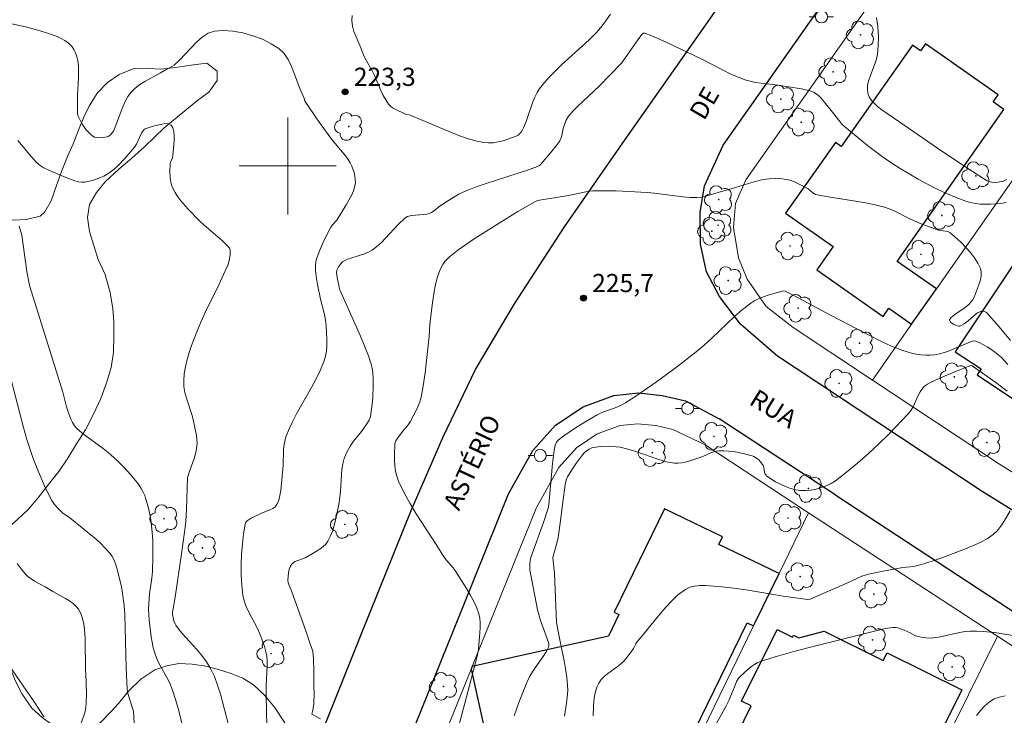
# Model space of a CAD drawing. Units: metres. Extents: x 280222 to 280738, y 1669349 to 1669914.
# Drawn here: x 280478 to 280559, y 1669455 to 1669512 of the extents above; entities that cross this region are included whole.
import ezdxf

# ---------------------------------------------------------------- set-up
doc = ezdxf.new("R2010")
doc.units = ezdxf.units.M
doc.header["$MEASUREMENT"] = 0
for name, color, linetype, lineweight, true_color in [('Arvores_Isoladas', 7, 'Continuous', 18, 0x00ff33), ('Curvas_Intermediarias', 7, 'Continuous', 9, 0x783c14), ('Curvas_Mestras', 7, 'Continuous', 20, 0x783c14), ('Pto_Cotado', 7, 'Continuous', 9, 0x783c14), ('Topon_Pto_Cotado', 7, 'Continuous', 9, 0x783c14), ('Vegetacao', 7, 'Orla8', 9, 0x00ff33)]:
    doc.layers.add(name, color=color, linetype=linetype, lineweight=lineweight, true_color=true_color)
for name, color, linetype, lineweight in [('Cerca', 8, 'Cerca', 20), ('Edificacoes', 7, 'Continuous', 30), ('Malha_Coordenadas', 7, 'Continuous', 15), ('Muro_Grade', 8, 'Continuous', 20), ('Pavimentacao_Asfaltica_Mfio', 10, 'Continuous', 30), ('Pavimentacao_Nao_Asfaltica_Mfio', 10, 'Continuous', 30), ('Poste', 7, 'Continuous', 9), ('Topon_de_Vias', 7, 'Continuous', 9)]:
    doc.layers.add(name, color=color, linetype=linetype, lineweight=lineweight)
doc.styles.add('Arial', font='arial.ttf', dxfattribs={"height": 1.5})
doc.styles.get("Standard").update_dxf_attribs({"font": 'arial.ttf'})
doc.linetypes.add('Cerca', pattern='A,10,0,["X",Standard,S=1,R=0,X=0,Y=-0.5],0.1', length=10.1)
doc.linetypes.add('Orla8', pattern='A,6,-0.5,["V",Standard,S=1,R=0,X=-0.5,Y=-1],-0.5,6,-0.5,["V",Standard,S=1,R=0,X=-0.5,Y=-1],-0.5', length=14)

# ---------------------------------------------------------------- blocks, each defined once
blk = doc.blocks.new('Cotas')
at = {"layer": 'Pto_Cotado'}
blk.add_hatch(color=256, dxfattribs=at).paths.add_polyline_path([(0, 0.24, 1), (0, -0.24, 1)])
at = {"layer": 'Pto_Cotado', "lineweight": -3}
blk.add_lwpolyline([(0, -0.24, -1), (0, 0.24, -1)], format="xyb", close=True, dxfattribs=at)
blk = doc.blocks.new('Arvore')
at = {"layer": 'Arvores_Isoladas'}
blk.add_lwpolyline([(-0.718, 0.493, 0.872324), (-0.722, -0.551, 0.862983), (0.284, -0.827, 0.900105), (0.89, 0.029, 0.863155), (0.262, 0.861, 0.882486)], format="xyb", close=True, dxfattribs=at)
blk.add_circle((0, 0), 0.0286, dxfattribs=at)
blk = doc.blocks.new('Poste')
at = {"layer": 'Poste'}
for points in [[(-0.5, 0), (-1, 0)], [(0.5, 0), (1, 0)]]:
    blk.add_lwpolyline(points, dxfattribs=at)
blk.add_lwpolyline([(0, 0.5, 1), (0, -0.5, 1)], format="xyb", close=True, dxfattribs=at)

msp = doc.modelspace()

# ---------------------------------------------------------------- linework, layer by layer
at = {"layer": 'Cerca', "flags": 128}
msp.add_lwpolyline([(280564.828, 1669426.891), (280572.392, 1669446.684), (280572.794, 1669449.135), (280572.311, 1669450.333), (280570.5, 1669452.862), (280568.765, 1669454.519), (280558.599, 1669461.171)], dxfattribs=at)
at = {"layer": 'Curvas_Intermediarias', "flags": 128}
for points, elevation in [([(280505.327, 1669512.427), (280505.291, 1669511.995), (280505.346, 1669511.551), (280505.469, 1669511.101), (280505.639, 1669510.647), (280506.027, 1669509.747), (280506.288, 1669509.092), (280506.503, 1669508.674), (280506.97, 1669507.854), (280507.159, 1669507.454), (280507.688, 1669506.225), (280507.878, 1669505.828), (280508.09, 1669505.451), (280508.33, 1669505.101), (280508.481, 1669504.939), (280508.659, 1669504.801), (280508.858, 1669504.682), (280509.715, 1669504.28), (280509.804, 1669504.254), (280510.042, 1669504.222), (280511.333, 1669503.661), (280512.208, 1669503.315), (280514.184, 1669502.492), (280514.846, 1669502.254), (280515.511, 1669502.06), (280516.18, 1669501.926), (280516.569, 1669501.897), (280516.968, 1669501.919), (280517.373, 1669501.983), (280517.776, 1669502.079), (280518.554, 1669502.336), (280518.916, 1669502.478), (280519.037, 1669502.546), (280519.144, 1669502.639), (280519.239, 1669502.754), (280519.324, 1669502.882), (280519.468, 1669503.157), (280519.695, 1669503.68), (280520.239, 1669505.293), (280520.397, 1669505.682), (280520.585, 1669506.055), (280520.765, 1669506.345), (280520.967, 1669506.624), (280521.187, 1669506.894), (280521.659, 1669507.409), (280522.592, 1669508.336), (280524.89, 1669510.409), (280525.503, 1669511.018), (280525.821, 1669511.397), (280526.122, 1669511.793), (280526.655, 1669512.522)], 223), ([(280548.613, 1669512.265), (280548.701, 1669511.715), (280548.752, 1669511.148), (280548.77, 1669510.577), (280548.737, 1669509.464), (280548.679, 1669509.059), (280548.568, 1669508.659), (280548.108, 1669507.471), (280547.974, 1669507.075), (280547.88, 1669506.675), (280547.861, 1669506.352), (280547.906, 1669506.02), (280548.011, 1669505.71), (280548.085, 1669505.573), (280548.211, 1669505.396), (280548.356, 1669505.227), (280548.693, 1669504.914), (280549.061, 1669504.63), (280550.447, 1669503.656), (280554.08, 1669501.16), (280556.529, 1669499.553), (280557.762, 1669498.777), (280557.878, 1669498.719), (280558.003, 1669498.677), (280558.269, 1669498.639), (280558.667, 1669498.661), (280559.098, 1669498.756), (280559.373, 1669498.871)], 223), ([(280498.293, 1669452.494), (280498.207, 1669456.254), (280498.215, 1669457.071), (280498.299, 1669458.708), (280498.295, 1669459.113), (280498.266, 1669459.515), (280498.225, 1669459.785), (280498.085, 1669460.317), (280497.691, 1669461.359), (280497.489, 1669461.819), (280496.774, 1669463.174), (280496.564, 1669463.629), (280496.397, 1669464.093), (280496.295, 1669464.57), (280496.209, 1669465.395), (280496.164, 1669466.241), (280496.158, 1669467.099), (280496.19, 1669467.956), (280496.256, 1669468.803), (280496.356, 1669469.629), (280496.485, 1669470.422), (280496.548, 1669470.578), (280496.661, 1669470.708), (280496.813, 1669470.819), (280496.989, 1669470.916), (280497.763, 1669471.307), (280498.532, 1669471.606), (280498.763, 1669471.721), (280498.957, 1669471.863), (280499.099, 1669472.043), (280499.253, 1669472.399), (280499.359, 1669472.79), (280499.429, 1669473.208), (280499.608, 1669475.26), (280499.646, 1669476.524), (280499.673, 1669476.835), (280499.72, 1669477.143), (280499.85, 1669477.632), (280500.133, 1669478.348), (280500.351, 1669478.811), (280500.729, 1669479.545), (280501.966, 1669481.708), (280502.358, 1669482.434), (280502.713, 1669483.17), (280503.015, 1669483.921), (280503.125, 1669484.306), (280503.194, 1669484.706), (280503.229, 1669485.115), (280503.238, 1669485.531), (280503.206, 1669486.363), (280503.148, 1669487.093), (280503.024, 1669487.733), (280502.707, 1669489.009), (280502.45, 1669490.219), (280502.364, 1669490.705), (280502.299, 1669491.375), (280502.302, 1669491.763), (280502.331, 1669492.124), (280502.415, 1669492.47), (280502.698, 1669493.174), (280503.011, 1669493.869), (280503.524, 1669494.888), (280503.679, 1669495.114), (280504.039, 1669495.534), (280504.824, 1669496.783), (280505.052, 1669497.166), (280505.256, 1669497.554), (280505.424, 1669497.947), (280505.543, 1669498.346), (280505.58, 1669498.608), (280505.576, 1669498.883), (280505.539, 1669499.165), (280505.474, 1669499.448), (280505.281, 1669499.993), (280505.166, 1669500.244), (280505.001, 1669500.532), (280504.806, 1669500.806), (280503.902, 1669501.845), (280503.69, 1669502.114), (280502.409, 1669503.893), (280501.482, 1669505.248), (280501.416, 1669505.377), (280501.318, 1669505.655), (280501.026, 1669506.317), (280500.56, 1669507.585), (280500.314, 1669508.205), (280500.031, 1669508.779), (280499.69, 1669509.281), (280499.268, 1669509.684), (280498.631, 1669510.093), (280497.901, 1669510.453), (280497.109, 1669510.754), (280496.287, 1669510.984), (280495.464, 1669511.131), (280494.671, 1669511.185), (280493.94, 1669511.132), (280493.415, 1669510.961), (280492.923, 1669510.645), (280492.455, 1669510.225), (280491.09, 1669508.748), (280490.616, 1669508.319), (280490.429, 1669508.198), (280490.023, 1669507.999), (280489.504, 1669507.694), (280488.195, 1669506.98), (280487.785, 1669506.718), (280487.408, 1669506.428), (280487.076, 1669506.1), (280486.803, 1669505.731), (280486.575, 1669505.322), (280486.38, 1669504.885), (280485.872, 1669503.509), (280485.606, 1669502.864), (280485.323, 1669502.55), (280485.172, 1669502.444), (280485.09, 1669502.414), (280484.751, 1669502.351), (280484.386, 1669502.328), (280484.211, 1669502.344), (280484.051, 1669502.384), (280483.911, 1669502.453), (280483.705, 1669502.613), (280483.508, 1669502.804), (280483.321, 1669503.021), (280482.991, 1669503.502), (280482.735, 1669504), (280482.675, 1669504.178), (280482.641, 1669504.367), (280482.626, 1669504.764), (280482.646, 1669505.845), (280482.718, 1669507.287), (280482.727, 1669507.763), (280482.711, 1669508.233), (280482.66, 1669508.695), (280482.611, 1669508.927), (280482.539, 1669509.162), (280482.446, 1669509.393), (280482.331, 1669509.615), (280482.198, 1669509.822), (280482.046, 1669510.006), (280481.878, 1669510.161), (280481.594, 1669510.36), (280481.283, 1669510.534), (280480.952, 1669510.687), (280480.252, 1669510.943), (280479.547, 1669511.162), (280478.347, 1669511.481), (280475.911, 1669512.014)], 223), ([(280502.697, 1669454.355), (280501.999, 1669454.736), (280502.062, 1669455.066), (280502.151, 1669455.59), (280502.172, 1669456.44), (280502.152, 1669457.019), (280502.143, 1669457.653), (280502.157, 1669458.308), (280502.122, 1669459.318), (280502.057, 1669459.903), (280502.033, 1669459.99), (280501.778, 1669460.803), (280501.5, 1669461.612), (280500.333, 1669464.838), (280500.057, 1669465.493), (280500.024, 1669465.625), (280500.01, 1669465.758), (280500.023, 1669466.161), (280500.082, 1669466.575), (280500.137, 1669466.77), (280500.213, 1669466.947), (280500.311, 1669467.099), (280500.449, 1669467.229), (280500.619, 1669467.331), (280501.43, 1669467.647), (280502.423, 1669468.222), (280502.685, 1669468.391), (280502.926, 1669468.576), (280503.137, 1669468.781), (280503.306, 1669469.013), (280503.514, 1669469.42), (280503.686, 1669469.856), (280503.828, 1669470.313), (280504.049, 1669471.262), (280504.231, 1669472.211), (280504.302, 1669472.662), (280504.346, 1669473.118), (280504.429, 1669474.496), (280504.473, 1669474.95), (280504.544, 1669475.399), (280504.661, 1669475.836), (280504.828, 1669476.262), (280505.144, 1669476.868), (280505.432, 1669477.283), (280506.085, 1669478.071), (280506.539, 1669478.702), (280506.715, 1669478.999), (280506.779, 1669479.154), (280506.82, 1669479.316), (280506.964, 1669480.341), (280507.014, 1669480.863), (280507.059, 1669481.913), (280507.05, 1669482.433), (280507.016, 1669482.947), (280506.966, 1669483.296), (280506.887, 1669483.641), (280506.664, 1669484.324), (280506.01, 1669485.947), (280504.306, 1669489.776), (280504.238, 1669489.999), (280504.079, 1669490.784), (280504.023, 1669491.201), (280504.041, 1669491.4), (280504.191, 1669491.668), (280504.342, 1669491.889), (280504.523, 1669492.075), (280504.628, 1669492.145), (280504.946, 1669492.294), (280505.285, 1669492.414), (280506.332, 1669492.733), (280506.661, 1669492.871), (280506.965, 1669493.047), (280507.357, 1669493.348), (280507.727, 1669493.682), (280508.082, 1669494.04), (280509.12, 1669495.158), (280509.673, 1669495.693), (280509.888, 1669495.834), (280510.209, 1669495.908), (280511.223, 1669495.979), (280511.47, 1669496.015), (280511.706, 1669496.077), (280511.868, 1669496.149), (280512.02, 1669496.244), (280512.597, 1669496.714), (280513.572, 1669497.347), (280514.133, 1669497.68), (280514.719, 1669497.958), (280515.55, 1669498.271), (280516.394, 1669498.559), (280519.791, 1669499.652), (280520.624, 1669499.954), (280520.782, 1669500.048), (280520.917, 1669500.182), (280521.699, 1669501.088), (280522.265, 1669501.791), (280522.458, 1669502.06), (280522.556, 1669502.253), (280522.611, 1669502.413), (280522.753, 1669503.087), (280522.842, 1669503.417), (280522.982, 1669503.781), (280523.171, 1669504.12), (280523.584, 1669504.572), (280523.93, 1669504.916), (280525.714, 1669506.594), (280527.525, 1669508.451), (280527.642, 1669508.596), (280528.903, 1669510.42), (280529.258, 1669510.874), (280529.363, 1669510.954), (280529.418, 1669510.971), (280529.474, 1669510.964), (280530.062, 1669510.74), (280531.246, 1669510.227), (280534.204, 1669508.817), (280535.956, 1669507.905), (280536.544, 1669507.616), (280537.14, 1669507.352), (280537.747, 1669507.121), (280538.184, 1669506.994), (280538.631, 1669506.902), (280539.085, 1669506.833), (280540.463, 1669506.672), (280542.412, 1669506.368), (280542.776, 1669506.29), (280543.127, 1669506.188), (280543.46, 1669506.054), (280543.667, 1669505.932), (280543.857, 1669505.779), (280544.033, 1669505.601), (280544.875, 1669504.591), (280545.574, 1669503.669), (280545.765, 1669503.455), (280545.972, 1669503.259), (280547.234, 1669502.202), (280547.879, 1669501.686), (280549.2, 1669500.695), (280549.879, 1669500.228), (280550.57, 1669499.784), (280552.067, 1669498.902), (280552.834, 1669498.485), (280553.612, 1669498.09), (280554.4, 1669497.722), (280555.195, 1669497.385), (280555.996, 1669497.086), (280556.383, 1669496.974), (280556.783, 1669496.897), (280557.194, 1669496.853), (280557.609, 1669496.835), (280558.025, 1669496.841), (280558.844, 1669496.905), (280559.322, 1669496.97)], 224), ([(280477.706, 1669502.114), (280478.832, 1669500.746), (280479.232, 1669500.319), (280479.565, 1669500.037), (280479.807, 1669499.878), (280480.278, 1669499.641), (280481.336, 1669499.173), (280482.417, 1669498.774), (280482.686, 1669498.698), (280482.965, 1669498.653), (280483.241, 1669498.654), (280483.374, 1669498.677), (280483.956, 1669498.835), (280484.537, 1669499.043), (280484.816, 1669499.169), (280485.082, 1669499.313), (280485.332, 1669499.477), (280485.652, 1669499.728), (280485.959, 1669500.002), (280486.538, 1669500.602), (280487.346, 1669501.554), (280487.504, 1669501.802), (280487.746, 1669502.352), (280487.962, 1669502.77), (280488.075, 1669502.944), (280488.145, 1669503.01), (280488.228, 1669503.054), (280488.876, 1669503.273), (280489.237, 1669503.378), (280489.59, 1669503.457), (280489.915, 1669503.493), (280490.187, 1669503.469), (280490.384, 1669503.367), (280490.522, 1669503.147), (280490.596, 1669502.841), (280490.619, 1669502.472), (280490.608, 1669502.065), (280490.522, 1669500.849), (280490.471, 1669500.64), (280490.327, 1669500.335), (280490.293, 1669500.232), (280490.279, 1669500.127), (280490.272, 1669499.558), (280490.295, 1669498.979), (280490.334, 1669498.697), (280490.4, 1669498.427), (280490.498, 1669498.173), (280490.694, 1669497.81), (280490.925, 1669497.459), (280491.182, 1669497.118), (280491.749, 1669496.462), (280492.701, 1669495.475), (280493.079, 1669495.127), (280494.636, 1669493.782), (280495.01, 1669493.433), (280495.189, 1669493.212), (280495.24, 1669493.086), (280495.248, 1669493.021), (280495.241, 1669492.679), (280495.199, 1669492.327), (280495.114, 1669491.983), (280495.054, 1669491.82), (280494.707, 1669491.027), (280494.334, 1669490.243), (280493.171, 1669487.903), (280492.81, 1669487.113), (280492.481, 1669486.312), (280492.059, 1669485.175), (280491.864, 1669484.595), (280491.692, 1669484.011), (280491.552, 1669483.425), (280491.454, 1669482.839), (280491.405, 1669482.256), (280491.425, 1669481.782), (280491.509, 1669481.308), (280491.636, 1669480.834), (280492.097, 1669479.407), (280492.215, 1669478.929), (280492.456, 1669477.74), (280492.493, 1669477.442), (280492.507, 1669477.146), (280492.493, 1669476.853), (280492.436, 1669476.492), (280492.347, 1669476.134), (280492.236, 1669475.777), (280491.852, 1669474.711), (280491.713, 1669474.25), (280491.643, 1669471.669), (280491.572, 1669470.657), (280491.472, 1669469.762), (280491.232, 1669467.974), (280490.697, 1669464.405), (280490.503, 1669463.306), (280490.486, 1669463.156), (280490.492, 1669463.009), (280490.594, 1669462.453), (280490.692, 1669462.192), (280490.762, 1669462.074), (280491.156, 1669461.559), (280491.588, 1669461.063), (280492.484, 1669460.089), (280492.912, 1669459.591), (280493.3, 1669459.072), (280493.629, 1669458.521), (280493.945, 1669457.838), (280494.212, 1669457.127), (280494.441, 1669456.395), (280495.254, 1669453.338)], 222), ([(280491.269, 1669453.888), (280491.011, 1669455.007), (280490.764, 1669455.875), (280490.477, 1669456.73), (280490.319, 1669457.151), (280490.151, 1669457.533), (280489.338, 1669459.012), (280489.16, 1669459.389), (280489.017, 1669459.778), (280488.895, 1669460.221), (280488.798, 1669460.672), (280488.719, 1669461.13), (280488.561, 1669462.521), (280488.52, 1669462.982), (280488.507, 1669463.438), (280488.591, 1669464.668), (280488.766, 1669465.972), (280488.823, 1669466.522), (280488.861, 1669467.723), (280488.849, 1669469.114), (280488.786, 1669470.034), (280488.691, 1669470.771), (280488.553, 1669471.504), (280488.467, 1669471.867), (280488.264, 1669472.577), (280488.192, 1669472.78), (280488.013, 1669473.176), (280487.907, 1669473.367), (280487.67, 1669473.733), (280487.025, 1669474.534), (280486.475, 1669475.139), (280485.895, 1669475.715), (280485.18, 1669476.339), (280484.749, 1669476.671), (280483.425, 1669477.634), (280482.997, 1669477.967), (280482.587, 1669478.317), (280482.382, 1669478.545), (280482.213, 1669478.808), (280482.076, 1669479.089), (280481.913, 1669479.523), (280481.737, 1669480.121), (280481.414, 1669481.33), (280478.71, 1669490.037), (280478.611, 1669490.445), (280478.462, 1669491.299), (280478.049, 1669494.275), (280477.813, 1669495.027)], 221), ([(280518.701, 1669454.612), (280519.093, 1669455.716), (280519.522, 1669456.806), (280519.754, 1669457.342), (280520.001, 1669457.87), (280520.199, 1669458.228), (280520.427, 1669458.574), (280521.156, 1669459.586), (280521.367, 1669459.928), (280521.538, 1669460.279), (280521.567, 1669460.396), (280521.565, 1669460.521), (280521.54, 1669460.649), (280521.293, 1669461.354), (280520.867, 1669462.464), (280520.631, 1669463.35), (280520.14, 1669465.797), (280520.001, 1669466.635), (280519.977, 1669467.05), (280520.021, 1669467.459), (280520.103, 1669467.755), (280521.112, 1669470.577), (280521.49, 1669471.743), (280521.55, 1669472.043), (280521.625, 1669472.655), (280521.851, 1669475.428), (280521.985, 1669476.525), (280522.081, 1669476.937), (280522.196, 1669477.192), (280522.275, 1669477.302), (280522.368, 1669477.395), (280522.787, 1669477.722), (280523.223, 1669478.035), (280523.675, 1669478.336), (280524.607, 1669478.907), (280525.554, 1669479.444), (280525.879, 1669479.604), (280527.243, 1669480.121), (280527.573, 1669480.27), (280527.887, 1669480.447), (280528.745, 1669481.005), (280530.438, 1669482.169), (280532.098, 1669483.387), (280533.721, 1669484.647), (280534.383, 1669485.205), (280535.022, 1669485.795), (280536.908, 1669487.599), (280537.558, 1669488.162), (280538.237, 1669488.683), (280538.569, 1669488.888), (280538.923, 1669489.059), (280539.293, 1669489.204), (280539.674, 1669489.33), (280540.903, 1669489.693), (280541.072, 1669489.663), (280541.739, 1669489.324), (280544.863, 1669487.659), (280547.733, 1669486.162), (280549.239, 1669485.41), (280550.002, 1669485.069), (280550.775, 1669484.762), (280551.138, 1669484.641), (280551.514, 1669484.542), (280551.898, 1669484.465), (280552.286, 1669484.412), (280552.674, 1669484.384), (280553.058, 1669484.384), (280553.434, 1669484.412), (280553.829, 1669484.483), (280554.22, 1669484.598), (280554.607, 1669484.743), (280555.765, 1669485.238), (280556.545, 1669485.533), (280556.735, 1669485.557), (280556.824, 1669485.535), (280557.134, 1669485.395), (280557.758, 1669485.062), (280558.064, 1669484.871), (280558.359, 1669484.663), (280558.638, 1669484.44), (280558.897, 1669484.201), (280559.465, 1669483.603)], 226), ([(280559.415, 1669481.405), (280558.467, 1669482.13), (280556.518, 1669483.501), (280556.437, 1669483.523), (280556.321, 1669483.497), (280555.501, 1669483.179), (280554.276, 1669482.68), (280553.141, 1669482.156), (280552.815, 1669481.973), (280552.664, 1669481.868), (280552.527, 1669481.752), (280552.406, 1669481.621), (280552.218, 1669481.348), (280552.06, 1669481.048), (280551.631, 1669480.106), (280551.459, 1669479.815), (280551.251, 1669479.552), (280549.622, 1669477.867), (280548.78, 1669477.037), (280547.919, 1669476.228), (280547.038, 1669475.449), (280546.137, 1669474.709), (280545.215, 1669474.017), (280544.857, 1669473.792), (280544.465, 1669473.6), (280544.05, 1669473.443), (280543.622, 1669473.324), (280543.189, 1669473.244), (280542.763, 1669473.205), (280542.352, 1669473.209), (280541.938, 1669473.267), (280541.518, 1669473.378), (280541.098, 1669473.532), (280540.686, 1669473.721), (280540.287, 1669473.934), (280539.558, 1669474.391), (280539.464, 1669474.489), (280539.405, 1669474.617), (280539.312, 1669475.085), (280539.27, 1669475.235), (280539.204, 1669475.365), (280539.005, 1669475.61), (280538.89, 1669475.727), (280538.636, 1669475.929), (280538.498, 1669476.007), (280538.355, 1669476.064), (280537.6, 1669476.27), (280536.812, 1669476.417), (280536.415, 1669476.462), (280536.021, 1669476.487), (280535.634, 1669476.487), (280535.401, 1669476.459), (280535.171, 1669476.396), (280534.944, 1669476.309), (280534.263, 1669476.009), (280533.13, 1669475.638), (280532.827, 1669475.549), (280532.524, 1669475.482), (280532.223, 1669475.449), (280531.923, 1669475.461), (280531.282, 1669475.58), (280530.643, 1669475.755), (280528.729, 1669476.422), (280528.087, 1669476.622), (280527.441, 1669476.776), (280527.129, 1669476.824), (280526.49, 1669476.858), (280525.848, 1669476.825), (280525.223, 1669476.745), (280525.106, 1669476.718), (280524.877, 1669476.619), (280524.666, 1669476.475), (280524.487, 1669476.303), (280524.265, 1669476.043), (280523.841, 1669475.494), (280523.449, 1669474.918), (280523.096, 1669474.327), (280522.994, 1669474.082), (280522.913, 1669473.682), (280522.716, 1669472.249), (280522.501, 1669470.498), (280522.332, 1669469.337), (280522.197, 1669468.748), (280521.911, 1669467.772), (280521.897, 1669467.633), (280522.022, 1669466.373), (280522.198, 1669462.298), (280522.409, 1669461.162), (280522.816, 1669459.143), (280522.935, 1669458.469), (280523.034, 1669457.795), (280523.103, 1669457.119), (280523.116, 1669456.756), (280523.103, 1669456.391), (280523.021, 1669455.66), (280522.84, 1669454.567)], 227), ([(280525.21, 1669454.604), (280525.248, 1669455.404), (280525.283, 1669455.811), (280525.337, 1669456.213), (280525.418, 1669456.602), (280525.533, 1669456.971), (280525.688, 1669457.312), (280525.882, 1669457.591), (280526.128, 1669457.84), (280526.41, 1669458.068), (280527.321, 1669458.724), (280527.594, 1669458.965), (280527.744, 1669459.122), (280528.028, 1669459.455), (280528.55, 1669460.158), (280528.742, 1669460.54), (280528.836, 1669460.681), (280529.384, 1669461.334), (280530.467, 1669462.697), (280531.019, 1669463.362), (280531.592, 1669463.988), (280532.193, 1669464.553), (280532.833, 1669465.035), (280533.195, 1669465.213), (280533.597, 1669465.317), (280534.03, 1669465.361), (280534.481, 1669465.362), (280535.831, 1669465.252), (280536.846, 1669465.147), (280537.861, 1669465.005), (280540.901, 1669464.495), (280541.912, 1669464.342), (280542.922, 1669464.22), (280543.132, 1669464.239), (280543.337, 1669464.316), (280546.168, 1669465.544), (280546.993, 1669465.946), (280547.411, 1669466.126), (280548.072, 1669466.316), (280549.427, 1669466.61), (280550.794, 1669466.861), (280551.7, 1669466.942), (280552.213, 1669467.071), (280553.303, 1669467.404), (280554.018, 1669467.659), (280556.103, 1669468.45), (280556.674, 1669468.682), (280557.227, 1669468.938), (280557.751, 1669469.227), (280558.238, 1669469.561), (280558.582, 1669469.883), (280558.881, 1669470.258), (280559.149, 1669470.67), (280559.657, 1669471.533)], 228), ([(280482.745, 1669453.511), (280483.187, 1669454.695), (280483.269, 1669454.995), (280483.327, 1669455.299), (280483.366, 1669455.678), (280483.379, 1669456.448), (280483.315, 1669458.051), (280483.288, 1669458.363), (280483.28, 1669460.937), (280483.251, 1669461.447), (280483.156, 1669462.204), (280483.033, 1669462.719), (280482.947, 1669462.969), (280482.84, 1669463.205), (280482.711, 1669463.422), (280482.558, 1669463.614), (280482.285, 1669463.868), (280481.978, 1669464.095), (280481.647, 1669464.302), (280480.599, 1669464.88), (280479.976, 1669465.252), (280479.089, 1669465.731), (280478.809, 1669465.907), (280478.55, 1669466.103), (280478.32, 1669466.328), (280477.982, 1669466.741), (280477.667, 1669467.181)], 219), ([(280560.2, 1669461.179), (280558.559, 1669461.444), (280557.457, 1669461.561), (280556.907, 1669461.589), (280556.36, 1669461.592), (280555.921, 1669461.56), (280555.484, 1669461.489), (280553.739, 1669461.096), (280553.301, 1669461.037), (280553.102, 1669461.025), (280552.7, 1669461.042), (280552.298, 1669461.097), (280551.83, 1669461.198), (280551.405, 1669461.448), (280550.892, 1669461.686), (280550.544, 1669461.825), (280550.368, 1669461.872), (280550.191, 1669461.897), (280549.976, 1669461.9), (280549.759, 1669461.881), (280549.32, 1669461.8), (280543.158, 1669460.285), (280541.791, 1669459.923), (280540.436, 1669459.535), (280539.098, 1669459.112), (280538.819, 1669458.996), (280538.553, 1669458.845), (280538.3, 1669458.668), (280538.057, 1669458.473), (280537.295, 1669457.797), (280537.189, 1669457.659), (280537.063, 1669457.425), (280536.935, 1669457.145), (280536.438, 1669455.912), (280536.199, 1669455.423), (280535.817, 1669454.699), (280535.301, 1669453.8)], 229), ([(280476.997, 1669458.751), (280478.997, 1669455.833), (280479.874, 1669454.486)], 218)]:
    msp.add_lwpolyline(points, dxfattribs=dict(at, elevation=elevation))
at = {"layer": 'Curvas_Mestras', "flags": 128}
for points, elevation in [([(280559.676, 1669485.583), (280558.735, 1669486.715), (280557.716, 1669487.887), (280557.637, 1669487.938), (280557.455, 1669488.004), (280557.273, 1669488.012), (280557.193, 1669487.99), (280557.016, 1669487.898), (280556.845, 1669487.779), (280556.177, 1669487.202), (280555.84, 1669486.955), (280555.667, 1669486.842), (280555.495, 1669486.778), (280555.412, 1669486.778), (280555.284, 1669486.81), (280554.979, 1669486.938), (280554.836, 1669487.022), (280554.723, 1669487.112), (280554.656, 1669487.202), (280554.653, 1669487.286), (280554.765, 1669487.451), (280554.945, 1669487.616), (280555.172, 1669487.782), (280555.937, 1669488.301), (280556.256, 1669488.588), (280556.532, 1669488.924), (280556.674, 1669489.172), (280557.089, 1669490.275), (280557.189, 1669490.608), (280557.251, 1669490.933), (280557.259, 1669491.245), (280557.196, 1669491.534), (280556.986, 1669491.984), (280556.708, 1669492.427), (280556.375, 1669492.858), (280556.004, 1669493.275), (280555.609, 1669493.675), (280554.814, 1669494.409), (280554.668, 1669494.509), (280554.501, 1669494.575), (280554.32, 1669494.62), (280553.747, 1669494.711), (280553.566, 1669494.759), (280552.293, 1669495.226), (280551.432, 1669495.598), (280550.021, 1669496.319), (280549.658, 1669496.469), (280549.286, 1669496.589), (280548.496, 1669496.782), (280547.696, 1669496.945), (280546.89, 1669497.087), (280544.459, 1669497.475), (280543.584, 1669497.64), (280543.486, 1669497.687), (280543.345, 1669497.784), (280542.959, 1669498.098), (280542.45, 1669498.383), (280541.796, 1669498.705), (280541.343, 1669498.851), (280540.826, 1669498.938), (280540.294, 1669498.97), (280539.762, 1669498.945), (280539.503, 1669498.91), (280539.017, 1669498.815), (280538.054, 1669498.561), (280536.615, 1669498.121), (280535.802, 1669497.891), (280534.807, 1669497.578), (280534.473, 1669497.493), (280534.138, 1669497.432), (280533.8, 1669497.403), (280533.217, 1669497.408), (280532.631, 1669497.449), (280530.277, 1669497.745), (280529.688, 1669497.796), (280527.117, 1669497.932), (280525.832, 1669497.949), (280525.193, 1669497.935), (280524.902, 1669497.912), (280524.613, 1669497.869), (280523.176, 1669497.554), (280520.624, 1669497.137), (280520.399, 1669497.047), (280519.003, 1669496.25), (280515.485, 1669494.043), (280514.751, 1669493.552), (280514.038, 1669493.041), (280513.355, 1669492.502), (280513.156, 1669492.315), (280512.977, 1669492.103), (280512.818, 1669491.871), (280512.677, 1669491.624), (280512.555, 1669491.367), (280512.365, 1669490.843), (280512.231, 1669490.325), (280512.123, 1669489.796), (280511.964, 1669488.718), (280511.745, 1669486.903), (280511.686, 1669485.955), (280511.337, 1669482.91), (280511.121, 1669481.495), (280510.979, 1669480.798), (280510.903, 1669480.518), (280510.687, 1669479.973), (280510.416, 1669479.447), (280510.128, 1669478.934), (280509.93, 1669478.639), (280509.477, 1669478.082), (280509.088, 1669477.56), (280508.922, 1669477.299), (280508.868, 1669477.162), (280508.842, 1669477.019), (280508.809, 1669476.148), (280508.814, 1669475.699), (280508.842, 1669475.25), (280508.903, 1669474.809), (280509.002, 1669474.382), (280509.147, 1669473.977), (280509.581, 1669473.063), (280510.071, 1669472.167), (280510.603, 1669471.285), (280512.297, 1669468.673), (280512.893, 1669467.725), (280513.217, 1669467.303), (280513.671, 1669466.819), (280513.826, 1669466.608), (280514.759, 1669465.111), (280515.059, 1669464.604), (280515.334, 1669464.09), (280515.573, 1669463.568), (280515.765, 1669463.035), (280515.85, 1669462.661), (280515.889, 1669462.273), (280515.891, 1669461.876), (280515.869, 1669461.474), (280515.747, 1669460.101), (280515.691, 1669459.764), (280515.612, 1669459.429), (280514.763, 1669456.167), (280513.623, 1669451.912)], 225), ([(280487.322, 1669454.002), (280487.249, 1669454.977), (280487.181, 1669455.246), (280486.834, 1669456.357), (280486.768, 1669456.65), (280486.752, 1669456.798), (280486.666, 1669458.553), (280486.544, 1669462.955), (280486.495, 1669463.713), (280486.358, 1669464.708), (280486.262, 1669465.285), (280486.201, 1669465.571), (280485.875, 1669466.827), (280485.774, 1669467.147), (280485.653, 1669467.455), (280485.506, 1669467.744), (280485.325, 1669468.008), (280484.93, 1669468.458), (280484.498, 1669468.883), (280484.038, 1669469.289), (280482.002, 1669470.94), (280481.408, 1669471.359), (280481.02, 1669471.748), (280480.751, 1669472.057), (280480.516, 1669472.387), (280480.417, 1669472.563), (280479.892, 1669473.635), (280479.404, 1669474.733), (280478.968, 1669475.851), (280478.774, 1669476.417), (280478.467, 1669477.411), (280478.185, 1669478.414), (280477.143, 1669482.457)], 220), ([(280559.225, 1669456.245), (280558.764, 1669456.15), (280558.343, 1669455.994), (280557.936, 1669455.747), (280557.558, 1669455.425), (280557.206, 1669455.045), (280556.874, 1669454.626)], 230)]:
    msp.add_lwpolyline(points, dxfattribs=dict(at, elevation=elevation))
at = {"layer": 'Edificacoes', "flags": 128}
for points in [[(280553.558, 1669489.851), (280550.325, 1669492.124), (280559.139, 1669504.663), (280558.247, 1669505.289), (280558.647, 1669505.858), (280552.658, 1669510.068), (280552.258, 1669509.5), (280551.589, 1669509.97), (280545.705, 1669501.6), (280545.215, 1669501.944), (280541.112, 1669496.108), (280545.032, 1669493.353), (280543.677, 1669491.424), (280549.16, 1669487.569), (280549.636, 1669488.246), (280551.509, 1669486.929)], [(280560.671, 1669492.992), (280555.119, 1669484.66), (280557.252, 1669483.239), (280556.926, 1669482.75), (280561.084, 1669479.979), (280561.463, 1669480.549), (280563.587, 1669479.134), (280569.085, 1669487.385)], [(280515.14, 1669458.462), (280516.856, 1669450.746), (280519.301, 1669451.29), (280519.644, 1669449.749), (280522.171, 1669450.311), (280522.238, 1669450.008), (280525.028, 1669450.629), (280525.126, 1669450.185), (280529.211, 1669451.094), (280531.003, 1669450.223), (280531.633, 1669451.519), (280532.496, 1669451.1), (280537.931, 1669462.283), (280538.467, 1669462.023), (280538.575, 1669462.246), (280540.565, 1669466.34), (280535.607, 1669468.75), (280535.906, 1669469.367), (280531.098, 1669471.703), (280526.952, 1669463.173), (280527.347, 1669462.982), (280526.474, 1669461.185), (280515.229, 1669458.682)], [(280540.404, 1669461.72), (280541.665, 1669461.092), (280541.748, 1669461.259), (280542.208, 1669461.029), (280544.293, 1669461.596), (280549.168, 1669459.169), (280549.49, 1669459.814), (280555.662, 1669456.742), (280552.63, 1669450.651), (280551.087, 1669451.419), (280548.655, 1669446.533), (280541.518, 1669450.085), (280541.827, 1669450.707), (280537.103, 1669453.059), (280538.276, 1669455.415), (280537.467, 1669455.818)]]:
    msp.add_lwpolyline(points, close=True, dxfattribs=at)
at = {"layer": 'Malha_Coordenadas', "flags": 128}
for points in [[(280500, 1669504), (280500, 1669496)], [(280504, 1669500), (280496, 1669500)]]:
    msp.add_lwpolyline(points, dxfattribs=at)
at = {"layer": 'Muro_Grade', "flags": 128}
for points in [[(280548.279, 1669482.323), (280541.721, 1669486.661), (280539.514, 1669488.392), (280537.941, 1669490.647), (280537.216, 1669492.422), (280536.803, 1669494.913), (280536.96, 1669496.912), (280537.827, 1669498.866), (280552.537, 1669519.792)], [(280553.558, 1669489.851), (280567.352, 1669509.526)], [(280551.509, 1669486.929), (280553.558, 1669489.851)], [(280548.279, 1669482.323), (280551.509, 1669486.929)], [(280548.279, 1669482.323), (280558.766, 1669475.384), (280563.108, 1669472.692)], [(280515.229, 1669458.682), (280520.528, 1669471.801), (280522.394, 1669475.118), (280523.83, 1669476.733), (280525.553, 1669477.872), (280527.459, 1669478.573), (280528.885, 1669478.722), (280530.393, 1669478.568), (280531.798, 1669478.246), (280534.463, 1669476.963), (280543.01, 1669471.371)], [(280540.565, 1669466.34), (280543.01, 1669471.371)], [(280558.599, 1669461.171), (280543.01, 1669471.371)], [(280538.575, 1669462.246), (280540.565, 1669466.34)], [(280529.688, 1669443.959), (280538.467, 1669462.023)], [(280538.467, 1669462.023), (280538.575, 1669462.246)], [(280550.278, 1669444.309), (280558.599, 1669461.171)], [(280515.14, 1669458.462), (280515.229, 1669458.682)], [(280512.658, 1669452.319), (280515.14, 1669458.462)]]:
    msp.add_lwpolyline(points, dxfattribs=at)
at = {"layer": 'Pavimentacao_Asfaltica_Mfio', "flags": 128}
for points in [[(280535.949, 1669501.707), (280539.167, 1669506.285), (280545.948, 1669515.932), (280552.201, 1669524.828), (280558.145, 1669533.283)], [(280510.194, 1669471.554), (280512.833, 1669477.642), (280515.504, 1669483.203), (280518.721, 1669488.623), (280522.854, 1669494.98), (280527.819, 1669502.114), (280534.517, 1669511.642), (280543.578, 1669524.567)], [(280540.271, 1669484.44), (280537.386, 1669486.925), (280535.652, 1669489.211), (280534.585, 1669491.248), (280534.068, 1669493.55), (280534.045, 1669496.166), (280534.425, 1669498.354), (280535.949, 1669501.707)], [(280518.233, 1669472.932), (280520.241, 1669476.5), (280522.104, 1669478.595), (280524.389, 1669480.11), (280526.918, 1669481.04), (280528.964, 1669481.255), (280530.924, 1669481.055), (280532.847, 1669480.614), (280535.617, 1669479.12)], [(280505.062, 1669440.328), (280507.814, 1669447.142), (280513.735, 1669461.797), (280518.233, 1669472.932)], [(280498.112, 1669441.421), (280506.125, 1669461.464), (280510.194, 1669471.554)]]:
    msp.add_lwpolyline(points, dxfattribs=at)
at = {"layer": 'Pavimentacao_Nao_Asfaltica_Mfio', "flags": 128}
for points in [[(280540.271, 1669484.44), (280557.349, 1669473.141), (280569.239, 1669465.767), (280575.186, 1669462.994), (280581.018, 1669460.624)], [(280545.252, 1669472.816), (280535.617, 1669479.12)], [(280545.252, 1669472.816), (280563.732, 1669460.724), (280570.243, 1669456.845)]]:
    msp.add_lwpolyline(points, dxfattribs=at)
at = {"layer": 'Vegetacao', "flags": 128}
msp.add_lwpolyline([(280238.86, 1669575.979), (280239.975, 1669575.53), (280241.986, 1669573.935), (280242.715, 1669572.996), (280243.134, 1669572.788), (280244.12, 1669572.733), (280245.475, 1669572.838), (280246.707, 1669572.882), (280248.162, 1669572.844), (280249.677, 1669572.814), (280251.07, 1669572.756), (280252.376, 1669572.691), (280253.584, 1669572.574), (280254.717, 1669572.472), (280256.036, 1669572.362), (280257.244, 1669572.365), (280257.627, 1669572.41), (280258.641, 1669572.513), (280259.829, 1669572.671), (280261.115, 1669572.852), (280262.525, 1669573.12), (280263.836, 1669573.484), (280264.974, 1669573.827), (280266.199, 1669573.942), (280267.485, 1669574.003), (280268.797, 1669573.999), (280270.096, 1669573.898), (280271.805, 1669573.441), (280272.908, 1669572.862), (280273.775, 1669572.4), (280274.717, 1669571.896), (280275.609, 1669571.424), (280276.884, 1669570.932), (280277.936, 1669570.688), (280278.951, 1669570.564), (280280.325, 1669570.506), (280281.674, 1669570.47), (280282.8, 1669570.443), (280283.976, 1669570.385), (280285.114, 1669570.239), (280286.142, 1669569.974), (280287.071, 1669569.621), (280288.224, 1669568.782), (280288.77, 1669567.841), (280289.281, 1669566.522), (280289.691, 1669565.548), (280290.064, 1669564.921), (280290.66, 1669564.025), (280291.491, 1669562.913), (280292.298, 1669562.06), (280293.203, 1669561.014), (280293.899, 1669559.782), (280294.161, 1669558.796), (280294.053, 1669557.343), (280293.09, 1669556.308), (280291.941, 1669555.922), (280290.679, 1669555.731), (280289.219, 1669555.745), (280287.61, 1669555.91), (280286.298, 1669556.022), (280285.023, 1669555.993), (280283.762, 1669555.791), (280282.711, 1669555.352), (280281.711, 1669554.371), (280280.835, 1669553.293), (280280.625, 1669552.945), (280279.972, 1669551.824), (280279.504, 1669550.781), (280278.788, 1669550.018), (280277.887, 1669549.287), (280273.451, 1669546.661), (280272.524, 1669545.908), (280271.834, 1669544.993), (280271.403, 1669543.95), (280271.331, 1669542.833), (280271.445, 1669541.782), (280271.819, 1669540.765), (280272.427, 1669539.793), (280273.295, 1669538.919), (280274.287, 1669538.285), (280275.439, 1669537.814), (280276.615, 1669537.495), (280277.642, 1669537.208), (280278.633, 1669536.802), (280279.564, 1669535.853), (280279.764, 1669534.575), (280279.185, 1669533.466), (280278.396, 1669532.507), (280277.605, 1669531.885), (280276.393, 1669531.651), (280276.195, 1669531.606), (280274.254, 1669530.967), (280273.265, 1669530.441), (280272.487, 1669529.819), (280271.846, 1669528.959), (280271.378, 1669527.927), (280270.961, 1669526.515), (280270.814, 1669525.506), (280270.668, 1669524.388), (280270.486, 1669523.195), (280270.122, 1669520.103), (280269.481, 1669518.788), (280268.654, 1669518.133), (280267.615, 1669517.715), (280266.341, 1669517.643), (280264.98, 1669517.723), (280263.878, 1669517.901), (280262.565, 1669518.23), (280261.476, 1669518.419), (280260.238, 1669518.575), (280258.667, 1669518.675), (280257.071, 1669518.623), (280255.834, 1669518.313), (280254.808, 1669517.884), (280253.721, 1669517.152), (280252.881, 1669516.226), (280252.24, 1669515.323), (280251.698, 1669514.366), (280251.49, 1669513.454), (280251.293, 1669512.92), (280250.936, 1669511.862), (280250.691, 1669510.897), (280250.532, 1669509.917), (280250.498, 1669508.714), (280250.525, 1669507.595), (280250.652, 1669506.396), (280250.902, 1669505.299), (280251.19, 1669504.309), (280251.738, 1669502.993), (280252.397, 1669501.943), (280253.092, 1669501.162), (280253.974, 1669500.417), (280254.928, 1669500.004), (280255.515, 1669499.721), (280256.539, 1669499.201), (280257.675, 1669498.677), (280258.824, 1669498.175), (280259.972, 1669497.804), (280261.095, 1669497.519), (280262.98, 1669497.08), (280263.978, 1669496.875), (280264.939, 1669496.591), (280266.212, 1669496.129), (280267.21, 1669495.837), (280268.67, 1669495.407), (280269.806, 1669495.221), (280271.028, 1669495.072), (280272.812, 1669494.911), (280274.072, 1669494.83), (280275.244, 1669494.787), (280278.474, 1669494.861), (280279.534, 1669494.833), (280280.108, 1669494.713), (280282.205, 1669493.84), (280283.154, 1669493.305), (280284.167, 1669492.49), (280285.005, 1669491.513), (280285.693, 1669490.516), (280286.107, 1669489.46), (280286.322, 1669488.36), (280286.437, 1669487.342), (280286.889, 1669486.038), (280287.765, 1669484.91), (280288.94, 1669484.028), (280289.876, 1669483.471), (280290.875, 1669482.96), (280294.307, 1669482.086), (280295.505, 1669481.925), (280296.677, 1669481.948), (280297.948, 1669482.227), (280298.882, 1669482.835), (280299.451, 1669483.164), (280300.378, 1669483.69), (280301.429, 1669484.308), (280302.554, 1669484.933), (280303.643, 1669485.44), (280304.694, 1669485.829), (280305.696, 1669486.113), (280306.761, 1669486.361), (280307.775, 1669486.535), (280309.893, 1669486.445), (280311.057, 1669486.242), (280312.172, 1669485.912), (280313.251, 1669485.442), (280314.304, 1669484.897), (280315.371, 1669484.32), (280316.549, 1669483.551), (280317.925, 1669482.653), (280319.227, 1669481.791), (280320.381, 1669481.014), (280321.348, 1669480.42), (280322.216, 1669479.907), (280323.418, 1669479.3), (280324.397, 1669478.89), (280325.537, 1669478.623), (280326.28, 1669478.616), (280327.506, 1669478.562), (280328.893, 1669478.522), (280330.242, 1669478.494), (280331.245, 1669478.582), (280332.421, 1669478.737), (280333.646, 1669478.943), (280334.921, 1669479.18), (280336.171, 1669479.396), (280337.52, 1669479.607), (280338.832, 1669479.777), (280341.011, 1669480.161), (280342.026, 1669480.325), (280343.065, 1669480.606), (280344.055, 1669480.902), (280345.069, 1669481.304), (280346.071, 1669481.794), (280347.135, 1669482.259), (280348.111, 1669482.826), (280348.902, 1669483.534), (280349.977, 1669484.346), (280351.102, 1669485.123), (280352.092, 1669485.591), (280353.106, 1669485.983), (280354.145, 1669486.341), (280355.259, 1669486.619), (280357.017, 1669486.862), (280358.453, 1669486.895), (280359.629, 1669486.767), (280360.633, 1669486.508), (280361.179, 1669485.965), (280361.948, 1669484.976), (280362.656, 1669483.812), (280363.117, 1669482.886), (280363.776, 1669481.548), (280364.236, 1669480.546), (280364.709, 1669479.468), (280365.206, 1669478.314), (280365.766, 1669477.15), (280366.375, 1669475.963), (280367.009, 1669474.843), (280367.593, 1669473.863), (280368.115, 1669472.862), (280368.922, 1669471.655), (280369.976, 1669471.092), (280370.744, 1669470.834), (280372.737, 1669470.319), (280373.864, 1669470.193), (280374.965, 1669470.154), (280376.45, 1669470.367), (280377.575, 1669470.885), (280378.291, 1669471.618), (280378.821, 1669472.548), (280379.141, 1669473.498), (280379.584, 1669474.536), (280380.212, 1669475.608), (280381.113, 1669476.691), (280382.2, 1669477.612), (280383.35, 1669478.25), (280384.45, 1669478.614), (280385.836, 1669478.729), (280387.211, 1669478.419), (280388.103, 1669477.725), (280388.922, 1669476.736), (280389.494, 1669475.68), (280389.806, 1669474.58), (280389.896, 1669473.38), (280389.861, 1669472.333), (280389.653, 1669471.34), (280388.888, 1669470.137), (280388.024, 1669469.348), (280387.371, 1669468.21), (280388.154, 1669466.643), (280389.269, 1669466.081), (280390.42, 1669465.911), (280391.657, 1669466.222), (280392.671, 1669466.837), (280393.721, 1669467.659), (280394.684, 1669468.601), (280395.437, 1669469.499), (280396.325, 1669470.528), (280397.128, 1669471.459), (280397.893, 1669472.411), (280398.51, 1669473.068), (280399.4, 1669473.704), (280400.574, 1669474.037), (280401.862, 1669474.02), (280403.199, 1669473.808), (280404.338, 1669473.551), (280405.539, 1669473.272), (280406.728, 1669473.027), (280407.892, 1669472.781), (280409.093, 1669472.48), (280410.368, 1669472.169), (280411.718, 1669471.826), (280413.142, 1669471.494), (280414.578, 1669471.184), (280416.076, 1669470.907), (280417.29, 1669470.737), (280418.911, 1669470.548), (280419.976, 1669470.596), (280420.968, 1669470.495), (280422.369, 1669470.38), (280423.386, 1669470.267), (280424.415, 1669470.1), (280425.482, 1669469.855), (280426.586, 1669469.544), (280427.703, 1669469.157), (280428.845, 1669468.725), (280430.061, 1669468.291), (280431.314, 1669467.866), (280432.43, 1669467.544), (280433.509, 1669467.32), (280434.527, 1669467.088), (280435.556, 1669466.986), (280436.622, 1669466.948), (280437.738, 1669466.973), (280439.163, 1669467.345), (280440.042, 1669467.856), (280440.661, 1669468.463), (280441.106, 1669469.174), (280441.686, 1669470.228), (280442.304, 1669471.313), (280442.749, 1669472.197), (280443.415, 1669473.53), (280443.872, 1669474.48), (280444.539, 1669475.769), (280444.996, 1669476.686), (280445.502, 1669477.699), (280445.983, 1669478.788), (280446.452, 1669479.976), (280446.933, 1669481.012), (280447.526, 1669481.869), (280448.306, 1669482.558), (280449.333, 1669483.291), (280450.398, 1669483.937), (280452.12, 1669484.624), (280453.285, 1669484.831), (280454.389, 1669484.944), (280455.517, 1669485.055), (280456.632, 1669485.123), (280457.835, 1669485.232), (280459.087, 1669485.23), (280460.128, 1669485.443), (280459.407, 1669486.228), (280458.55, 1669487.04), (280457.507, 1669487.968), (280456.662, 1669488.715), (280455.718, 1669489.465), (280454.563, 1669490.385), (280453.693, 1669491.48), (280454.543, 1669492.089), (280455.43, 1669492.709), (280456.49, 1669493.299), (280457.476, 1669493.866), (280458.598, 1669494.36), (280459.634, 1669494.743), (280460.892, 1669495.152), (280462.397, 1669495.51), (280463.803, 1669495.866), (280465.098, 1669496.211), (280466.59, 1669496.482), (280468.194, 1669496.646), (280469.798, 1669496.702), (280471.353, 1669496.638), (280473.105, 1669496.371), (280474.722, 1669496.08), (280476.154, 1669495.765), (280477.364, 1669495.534), (280478.425, 1669495.571), (280479.559, 1669495.847), (280479.953, 1669496.222), (280480.47, 1669497.107), (280480.912, 1669498.393), (280481.329, 1669499.537), (280481.821, 1669500.78), (280482.275, 1669501.838), (280482.717, 1669502.961), (280483.147, 1669503.976), (280483.59, 1669504.947), (280484.266, 1669506.008), (280485.116, 1669506.877), (280486.077, 1669507.563), (280487.36, 1669508.07), (280488.495, 1669508.032), (280489.507, 1669507.993), (280490.74, 1669508.119), (280492.221, 1669508.336), (280493.319, 1669508.482), (280494.171, 1669507.833), (280494.173, 1669507.042), (280493.496, 1669506.078), (280492.436, 1669505.326), (280491.34, 1669504.41), (280490.563, 1669503.77), (280489.775, 1669503.129), (280489.036, 1669502.414), (280488.161, 1669501.577), (280487.114, 1669500.652), (280486.055, 1669499.726), (280484.921, 1669498.69), (280484.22, 1669497.802), (280483.642, 1669496.807), (280483.459, 1669495.742), (280483.621, 1669494.584), (280484.353, 1669492.286), (280484.911, 1669491.026), (280485.036, 1669490.621), (280485.323, 1669489.562), (280485.549, 1669488.193), (280485.638, 1669487.142), (280485.641, 1669485.954), (280485.607, 1669484.606), (280485.411, 1669483.362), (280485.03, 1669482.104), (280484.574, 1669480.795), (280483.969, 1669479.513), (280483.291, 1669478.203), (280482.562, 1669477.067), (280481.845, 1669475.887), (280481.092, 1669474.785), (280480.214, 1669473.666), (280479.349, 1669472.568), (280478.558, 1669471.64), (280477.692, 1669470.823), (280476.739, 1669469.988), (280475.762, 1669468.949), (280474.145, 1669466.231), (280473.962, 1669464.932), (280474.335, 1669464.096), (280474.945, 1669462.862), (280475.443, 1669461.804), (280475.966, 1669460.833), (280476.464, 1669459.862), (280476.987, 1669458.783), (280477.498, 1669457.531), (280478.071, 1669456.395), (280478.867, 1669455.228), (280479.748, 1669454.436), (280480.568, 1669453.852), (280481.523, 1669453.467), (280482.589, 1669453.261), (280482.788, 1669453.252), (280483.63, 1669453.433), (280484.558, 1669454.075), (280485.399, 1669454.926), (280486.018, 1669455.634), (280486.858, 1669456.647), (280487.872, 1669457.63), (280489.024, 1669458.392), (280490.002, 1669458.741), (280490.993, 1669458.915), (280492.109, 1669458.858), (280493.237, 1669458.693), (280494.279, 1669458.423), (280495.333, 1669458.099), (280496.288, 1669457.714), (280497.182, 1669457.159), (280498.089, 1669456.322), (280498.909, 1669455.306), (280499.755, 1669454.018), (280500.278, 1669452.982), (280500.528, 1669451.87), (280500.642, 1669450.85), (280488.875, 1669422.279), (280488.508, 1669421.334), (280488.054, 1669420.15), (280487.661, 1669419.172), (280487.244, 1669418.15), (280486.852, 1669417.107), (280486.373, 1669415.944), (280485.735, 1669414.618), (280485.133, 1669413.399), (280483.536, 1669410.039), (280483.119, 1669408.845), (280482.949, 1669407.944), (280482.742, 1669406.903), (280482.499, 1669405.753), (280482.156, 1669404.667), (280481.838, 1669403.712), (280481.1, 1669402.449), (280480.2, 1669401.531), (280479.04, 1669400.503), (280477.77, 1669399.485), (280476.858, 1669398.491), (280476.082, 1669397.477), (280475.294, 1669396.29), (280474.458, 1669394.972), (280473.658, 1669393.687), (280472.747, 1669392.434), (280471.724, 1669391.201), (280470.713, 1669390.131), (280469.801, 1669389.202), (280468.951, 1669388.231), (280468.002, 1669387.204), (280467.015, 1669386.502), (280465.73, 1669385.992), (280464.271, 1669385.817), (280462.873, 1669386.042), (280462.041, 1669386.944), (280461.939, 1669387.795), (280461.985, 1669389.142), (280462.23, 1669390.178), (280463.091, 1669391.956), (280463.73, 1669393.22), (280464.395, 1669394.461), (280464.886, 1669395.685), (280465.18, 1669396.894), (280465.226, 1669398.154), (280465.297, 1669399.304), (280465.466, 1669400.755)], dxfattribs=at)

# ---------------------------------------------------------------- block references
at = {"layer": 'Arvores_Isoladas'}
for p in [(280547.298, 1669510.817), (280545.025, 1669507.77), (280540.711, 1669505.522), (280505.042, 1669503.258), (280542.394, 1669503.62), (280556.823, 1669499.19), (280535.584, 1669497.218), (280554.01, 1669495.912), (280535.528, 1669495.103), (280535.017, 1669494.612), (280541.477, 1669493.394), (280552.283, 1669492.699), (280536.365, 1669490.54), (280542.14, 1669488.247), (280547.213, 1669485.368), (280555.041, 1669482.59), (280545.524, 1669482.046), (280535.197, 1669477.674), (280557.721, 1669477.157), (280530.104, 1669476.326), (280542.991, 1669473.373), (280489.778, 1669470.88), (280504.705, 1669470.405), (280541.301, 1669470.934), (280492.957, 1669468.473), (280542.306, 1669466.099), (280548.388, 1669464.655), (280548.282, 1669460.866), (280498.622, 1669459.737), (280554.864, 1669458.637), (280512.858, 1669457.034)]:
    msp.add_blockref('Arvore', p, dxfattribs=at)
at = {"layer": 'Poste'}
for p in [(280544.067, 1669512.308), (280533.027, 1669479.988), (280520.849, 1669476.095)]:
    msp.add_blockref('Poste', p, dxfattribs=at)
at = {"layer": 'Pto_Cotado'}
for p in [(280504.742, 1669506.12, 223.26), (280524.421, 1669489.094, 225.74)]:
    msp.add_blockref('Cotas', p, dxfattribs=at)

# ---------------------------------------------------------------- texts
at = {"layer": 'Topon_de_Vias', "style": 'Arial'}
for s, rotation, p in [('DE', 59.62565, (280534.382, 1669503.678)), ('RUA', 328.56793, (280538.001, 1669480.373)), ('ASTÉRIO', 65.11313, (280514.139, 1669471.462))]:
    msp.add_text(s, height=1.5, rotation=rotation, dxfattribs=at).set_placement(p)
at = {"layer": 'Topon_Pto_Cotado', "style": 'Arial'}
for s, p in [('223,3', (280505.45, 1669506.609, 223.26)), ('225,7', (280525.128, 1669489.583, 225.74))]:
    msp.add_text(s, height=1.5, dxfattribs=at).set_placement(p)

doc.saveas('drawing.dxf')
